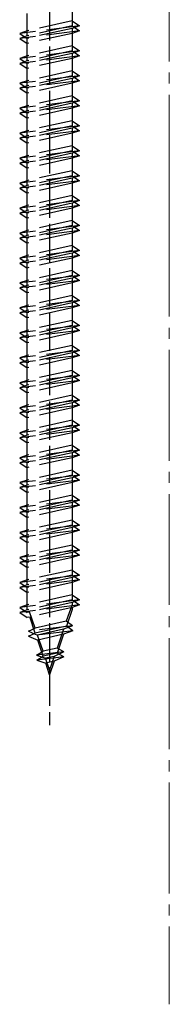
# Model space of a CAD drawing. Extents: x 0 to 1400, y 0 to 2100.
# Drawn here: x 1248 to 1261, y 1164 to 1252 of the extents above; entities that cross this region are included whole.
import ezdxf

# ---------------------------------------------------------------- set-up
doc = ezdxf.new("R2010")
doc.units = 0
doc.linetypes.add('YCENTER_1', pattern=[13, 10, -1, 1, -1])
doc.linetypes.add('YHIDDEN_1', pattern=[4, 3, -1])
doc.layers.add('YKK_12', color=2, linetype='CONTINUOUS', lineweight=13)
doc.layers.add('YKK_13', color=4, linetype='CONTINUOUS', lineweight=30)

msp = doc.modelspace()

# ---------------------------------------------------------------- linework, layer by layer
at = {"layer": 'YKK_12', "linetype": 'YCENTER_1'}
for q in [(1261.251, 1427.11), (1261.25, 1163.601)]:
    msp.add_line((1261.25, 1235.601), q, dxfattribs=at)
at = {"layer": 'YKK_13', "linetype": 'YHIDDEN_1'}
for p, q in [((1250.45, 1281.953), (1250.45, 1189.218)), ((1250.45, 1281.503), (1250.45, 1188.768)), ((1252.469, 1253.828), (1252.469, 1252.253)), ((1252.475, 1253.378), (1252.475, 1251.803)), ((1248.419, 1251.353), (1248.419, 1252.928)), ((1248.425, 1250.903), (1248.425, 1252.478)), ((1253.144, 1251.803), (1247.744, 1251.128)), ((1252.469, 1252.253), (1248.419, 1251.353)), ((1252.469, 1251.578), (1248.419, 1250.678)), ((1252.475, 1251.803), (1248.425, 1250.903)), ((1252.469, 1252.253), (1253.144, 1251.803)), ((1253.144, 1251.803), (1252.469, 1251.578)), ((1252.469, 1251.578), (1252.469, 1250.003)), ((1252.475, 1251.803), (1253.15, 1251.353)), ((1248.419, 1251.353), (1247.744, 1251.128)), ((1247.744, 1251.128), (1248.419, 1250.678)), ((1253.15, 1251.353), (1247.75, 1250.678)), ((1248.425, 1250.903), (1247.75, 1250.678)), ((1252.475, 1251.128), (1248.425, 1250.228)), ((1253.15, 1251.353), (1252.475, 1251.128)), ((1252.475, 1251.128), (1252.475, 1249.553)), ((1247.75, 1250.678), (1248.425, 1250.228)), ((1248.419, 1249.103), (1248.419, 1250.678)), ((1252.469, 1250.003), (1248.419, 1249.103)), ((1248.425, 1248.653), (1248.425, 1250.228)), ((1252.469, 1250.003), (1253.144, 1249.553)), ((1253.144, 1249.553), (1247.744, 1248.878)), ((1248.419, 1249.103), (1247.744, 1248.878)), ((1253.15, 1249.103), (1247.75, 1248.428)), ((1252.469, 1249.328), (1248.419, 1248.428)), ((1252.475, 1249.553), (1248.425, 1248.653)), ((1253.144, 1249.553), (1252.469, 1249.328)), ((1252.469, 1249.328), (1252.469, 1247.753)), ((1252.475, 1249.553), (1253.15, 1249.103)), ((1253.15, 1249.103), (1252.475, 1248.878)), ((1247.744, 1248.878), (1248.419, 1248.428)), ((1248.425, 1248.653), (1247.75, 1248.428)), ((1247.75, 1248.428), (1248.425, 1247.978)), ((1248.419, 1246.853), (1248.419, 1248.428)), ((1252.475, 1248.878), (1248.425, 1247.978)), ((1252.475, 1248.878), (1252.475, 1247.303)), ((1253.144, 1247.303), (1247.744, 1246.628)), ((1252.469, 1247.753), (1248.419, 1246.853)), ((1248.425, 1246.403), (1248.425, 1247.978)), ((1252.475, 1247.303), (1248.425, 1246.403)), ((1252.469, 1247.753), (1253.144, 1247.303)), ((1253.144, 1247.303), (1252.469, 1247.078)), ((1252.475, 1247.303), (1253.15, 1246.853)), ((1248.419, 1246.853), (1247.744, 1246.628)), ((1247.744, 1246.628), (1248.419, 1246.178)), ((1253.15, 1246.853), (1247.75, 1246.178)), ((1248.425, 1246.403), (1247.75, 1246.178)), ((1252.469, 1247.078), (1248.419, 1246.178)), ((1252.475, 1246.628), (1248.425, 1245.728)), ((1252.469, 1247.078), (1252.469, 1245.503)), ((1253.15, 1246.853), (1252.475, 1246.628)), ((1252.475, 1246.628), (1252.475, 1245.053)), ((1247.75, 1246.178), (1248.425, 1245.728)), ((1248.419, 1244.603), (1248.419, 1246.178)), ((1252.469, 1245.503), (1248.419, 1244.603)), ((1248.425, 1244.153), (1248.425, 1245.728)), ((1252.469, 1245.503), (1253.144, 1245.053)), ((1253.144, 1245.053), (1247.744, 1244.378)), ((1248.419, 1244.603), (1247.744, 1244.378)), ((1253.15, 1244.603), (1247.75, 1243.928)), ((1252.469, 1244.828), (1248.419, 1243.928)), ((1252.475, 1245.053), (1248.425, 1244.153)), ((1253.144, 1245.053), (1252.469, 1244.828)), ((1252.469, 1244.828), (1252.469, 1243.253)), ((1252.475, 1245.053), (1253.15, 1244.603)), ((1253.15, 1244.603), (1252.475, 1244.378)), ((1247.744, 1244.378), (1248.419, 1243.928)), ((1248.425, 1244.153), (1247.75, 1243.928)), ((1247.75, 1243.928), (1248.425, 1243.478)), ((1248.419, 1242.353), (1248.419, 1243.928)), ((1252.475, 1244.378), (1248.425, 1243.478)), ((1252.475, 1244.378), (1252.475, 1242.803)), ((1253.144, 1242.803), (1247.744, 1242.128)), ((1252.469, 1243.253), (1248.419, 1242.353)), ((1248.425, 1241.903), (1248.425, 1243.478)), ((1252.475, 1242.803), (1248.425, 1241.903)), ((1252.469, 1243.253), (1253.144, 1242.803)), ((1253.144, 1242.803), (1252.469, 1242.578)), ((1252.475, 1242.803), (1253.15, 1242.353)), ((1248.419, 1242.353), (1247.744, 1242.128)), ((1247.744, 1242.128), (1248.419, 1241.678)), ((1253.15, 1242.353), (1247.75, 1241.678)), ((1248.425, 1241.903), (1247.75, 1241.678)), ((1252.469, 1242.578), (1248.419, 1241.678)), ((1252.475, 1242.128), (1248.425, 1241.228)), ((1252.469, 1242.578), (1252.469, 1241.003)), ((1253.15, 1242.353), (1252.475, 1242.128)), ((1252.475, 1242.128), (1252.475, 1240.553)), ((1247.75, 1241.678), (1248.425, 1241.228)), ((1248.419, 1240.103), (1248.419, 1241.678)), ((1252.469, 1241.003), (1248.419, 1240.103)), ((1248.425, 1239.653), (1248.425, 1241.228)), ((1252.469, 1241.003), (1253.144, 1240.553)), ((1253.144, 1240.553), (1247.744, 1239.878)), ((1248.419, 1240.103), (1247.744, 1239.878)), ((1253.15, 1240.103), (1247.75, 1239.428)), ((1252.469, 1240.328), (1248.419, 1239.428)), ((1252.475, 1240.553), (1248.425, 1239.653)), ((1253.144, 1240.553), (1252.469, 1240.328)), ((1252.469, 1240.328), (1252.469, 1238.753)), ((1252.475, 1240.553), (1253.15, 1240.103)), ((1253.15, 1240.103), (1252.475, 1239.878)), ((1247.744, 1239.878), (1248.419, 1239.428)), ((1248.425, 1239.653), (1247.75, 1239.428)), ((1247.75, 1239.428), (1248.425, 1238.978)), ((1248.419, 1237.853), (1248.419, 1239.428)), ((1252.475, 1239.878), (1248.425, 1238.978)), ((1252.475, 1239.878), (1252.475, 1238.303)), ((1253.144, 1238.303), (1247.744, 1237.628)), ((1252.469, 1238.753), (1248.419, 1237.853)), ((1248.425, 1237.403), (1248.425, 1238.978)), ((1252.475, 1238.303), (1248.425, 1237.403)), ((1252.469, 1238.753), (1253.144, 1238.303)), ((1253.144, 1238.303), (1252.469, 1238.078)), ((1252.475, 1238.303), (1253.15, 1237.853)), ((1248.419, 1237.853), (1247.744, 1237.628)), ((1247.744, 1237.628), (1248.419, 1237.178)), ((1253.15, 1237.853), (1247.75, 1237.178)), ((1248.425, 1237.403), (1247.75, 1237.178)), ((1252.469, 1238.078), (1248.419, 1237.178)), ((1252.475, 1237.628), (1248.425, 1236.728)), ((1252.469, 1238.078), (1252.469, 1236.503)), ((1253.15, 1237.853), (1252.475, 1237.628)), ((1252.475, 1237.628), (1252.475, 1236.053)), ((1247.75, 1237.178), (1248.425, 1236.728)), ((1248.419, 1235.603), (1248.419, 1237.178)), ((1252.469, 1236.503), (1248.419, 1235.603)), ((1248.425, 1235.153), (1248.425, 1236.728)), ((1252.469, 1236.503), (1253.144, 1236.053)), ((1253.144, 1236.053), (1247.744, 1235.378)), ((1248.419, 1235.603), (1247.744, 1235.378)), ((1253.15, 1235.603), (1247.75, 1234.928)), ((1252.469, 1235.828), (1248.419, 1234.928)), ((1252.475, 1236.053), (1248.425, 1235.153)), ((1253.144, 1236.053), (1252.469, 1235.828)), ((1252.469, 1235.828), (1252.469, 1234.253)), ((1252.475, 1236.053), (1253.15, 1235.603)), ((1253.15, 1235.603), (1252.475, 1235.378)), ((1247.744, 1235.378), (1248.419, 1234.928)), ((1248.425, 1235.153), (1247.75, 1234.928)), ((1247.75, 1234.928), (1248.425, 1234.478)), ((1248.419, 1233.353), (1248.419, 1234.928)), ((1252.475, 1235.378), (1248.425, 1234.478)), ((1252.475, 1235.378), (1252.475, 1233.803)), ((1252.469, 1234.253), (1248.419, 1233.353)), ((1248.425, 1232.903), (1248.425, 1234.478)), ((1252.469, 1234.253), (1253.144, 1233.803)), ((1253.144, 1233.803), (1247.744, 1233.128)), ((1248.419, 1233.353), (1247.744, 1233.128)), ((1247.744, 1233.128), (1248.419, 1232.678)), ((1253.15, 1233.353), (1247.75, 1232.678)), ((1252.469, 1233.578), (1248.419, 1232.678)), ((1252.475, 1233.803), (1248.425, 1232.903)), ((1252.475, 1233.128), (1248.425, 1232.228)), ((1253.144, 1233.803), (1252.469, 1233.578)), ((1252.469, 1233.578), (1252.469, 1232.003)), ((1252.475, 1233.803), (1253.15, 1233.353)), ((1253.15, 1233.353), (1252.475, 1233.128)), ((1252.475, 1233.128), (1252.475, 1231.553)), ((1248.425, 1232.903), (1247.75, 1232.678)), ((1247.75, 1232.678), (1248.425, 1232.228)), ((1248.419, 1231.103), (1248.419, 1232.678)), ((1248.425, 1230.653), (1248.425, 1232.228)), ((1253.144, 1231.553), (1247.744, 1230.878)), ((1252.469, 1232.003), (1248.419, 1231.103)), ((1252.469, 1231.328), (1248.419, 1230.428)), ((1252.475, 1231.553), (1248.425, 1230.653)), ((1252.469, 1232.003), (1253.144, 1231.553)), ((1253.144, 1231.553), (1252.469, 1231.328)), ((1252.469, 1231.328), (1252.469, 1229.753)), ((1252.475, 1231.553), (1253.15, 1231.103)), ((1248.419, 1231.103), (1247.744, 1230.878)), ((1247.744, 1230.878), (1248.419, 1230.428)), ((1253.15, 1231.103), (1247.75, 1230.428)), ((1248.425, 1230.653), (1247.75, 1230.428)), ((1247.75, 1230.428), (1248.425, 1229.978)), ((1248.419, 1228.853), (1248.419, 1230.428)), ((1252.475, 1230.878), (1248.425, 1229.978)), ((1253.15, 1231.103), (1252.475, 1230.878)), ((1252.475, 1230.878), (1252.475, 1229.303)), ((1252.469, 1229.753), (1248.419, 1228.853)), ((1248.425, 1228.403), (1248.425, 1229.978)), ((1252.469, 1229.753), (1253.144, 1229.303)), ((1253.144, 1229.303), (1247.744, 1228.628)), ((1248.419, 1228.853), (1247.744, 1228.628)), ((1247.744, 1228.628), (1248.419, 1228.178)), ((1253.15, 1228.853), (1247.75, 1228.178)), ((1252.469, 1229.078), (1248.419, 1228.178)), ((1252.475, 1229.303), (1248.425, 1228.403)), ((1252.475, 1228.628), (1248.425, 1227.728)), ((1253.144, 1229.303), (1252.469, 1229.078)), ((1252.469, 1229.078), (1252.469, 1227.503)), ((1252.475, 1229.303), (1253.15, 1228.853)), ((1253.15, 1228.853), (1252.475, 1228.628)), ((1252.475, 1228.628), (1252.475, 1227.053)), ((1248.425, 1228.403), (1247.75, 1228.178)), ((1247.75, 1228.178), (1248.425, 1227.728)), ((1248.419, 1226.603), (1248.419, 1228.178)), ((1248.425, 1226.153), (1248.425, 1227.728)), ((1253.144, 1227.053), (1247.744, 1226.378)), ((1252.469, 1227.503), (1248.419, 1226.603)), ((1252.469, 1226.828), (1248.419, 1225.928)), ((1252.475, 1227.053), (1248.425, 1226.153)), ((1252.469, 1227.503), (1253.144, 1227.053)), ((1253.144, 1227.053), (1252.469, 1226.828)), ((1252.469, 1226.828), (1252.469, 1225.253)), ((1252.475, 1227.053), (1253.15, 1226.603)), ((1248.419, 1226.603), (1247.744, 1226.378)), ((1247.744, 1226.378), (1248.419, 1225.928)), ((1253.15, 1226.603), (1247.75, 1225.928)), ((1248.425, 1226.153), (1247.75, 1225.928)), ((1247.75, 1225.928), (1248.425, 1225.478)), ((1248.419, 1224.353), (1248.419, 1225.928)), ((1252.475, 1226.378), (1248.425, 1225.478)), ((1253.15, 1226.603), (1252.475, 1226.378)), ((1252.475, 1226.378), (1252.475, 1224.803)), ((1252.469, 1225.253), (1248.419, 1224.353)), ((1248.425, 1223.903), (1248.425, 1225.478)), ((1252.469, 1225.253), (1253.144, 1224.803)), ((1253.144, 1224.803), (1247.744, 1224.128)), ((1248.419, 1224.353), (1247.744, 1224.128)), ((1247.744, 1224.128), (1248.419, 1223.678)), ((1253.15, 1224.353), (1247.75, 1223.678)), ((1252.469, 1224.578), (1248.419, 1223.678)), ((1252.475, 1224.803), (1248.425, 1223.903)), ((1252.475, 1224.128), (1248.425, 1223.228)), ((1253.144, 1224.803), (1252.469, 1224.578)), ((1252.469, 1224.578), (1252.469, 1223.003)), ((1252.475, 1224.803), (1253.15, 1224.353)), ((1253.15, 1224.353), (1252.475, 1224.128)), ((1252.475, 1224.128), (1252.475, 1222.553)), ((1248.425, 1223.903), (1247.75, 1223.678)), ((1247.75, 1223.678), (1248.425, 1223.228)), ((1248.419, 1222.103), (1248.419, 1223.678)), ((1248.425, 1221.653), (1248.425, 1223.228)), ((1253.144, 1222.553), (1247.744, 1221.878)), ((1252.469, 1223.003), (1248.419, 1222.103)), ((1252.469, 1222.328), (1248.419, 1221.428)), ((1252.475, 1222.553), (1248.425, 1221.653)), ((1252.469, 1223.003), (1253.144, 1222.553)), ((1253.144, 1222.553), (1252.469, 1222.328)), ((1252.469, 1222.328), (1252.469, 1220.753)), ((1252.475, 1222.553), (1253.15, 1222.103)), ((1248.419, 1222.103), (1247.744, 1221.878)), ((1247.744, 1221.878), (1248.419, 1221.428)), ((1253.15, 1222.103), (1247.75, 1221.428)), ((1248.425, 1221.653), (1247.75, 1221.428)), ((1247.75, 1221.428), (1248.425, 1220.978)), ((1248.419, 1219.853), (1248.419, 1221.428)), ((1252.475, 1221.878), (1248.425, 1220.978)), ((1253.15, 1222.103), (1252.475, 1221.878)), ((1252.475, 1221.878), (1252.475, 1220.303)), ((1252.469, 1220.753), (1248.419, 1219.853)), ((1248.425, 1219.403), (1248.425, 1220.978)), ((1252.469, 1220.753), (1253.144, 1220.303)), ((1253.144, 1220.303), (1247.744, 1219.628)), ((1248.419, 1219.853), (1247.744, 1219.628)), ((1247.744, 1219.628), (1248.419, 1219.178)), ((1253.15, 1219.853), (1247.75, 1219.178)), ((1252.469, 1220.078), (1248.419, 1219.178)), ((1252.475, 1220.303), (1248.425, 1219.403)), ((1252.475, 1219.628), (1248.425, 1218.728)), ((1253.144, 1220.303), (1252.469, 1220.078)), ((1252.469, 1220.078), (1252.469, 1218.503)), ((1252.475, 1220.303), (1253.15, 1219.853)), ((1253.15, 1219.853), (1252.475, 1219.628)), ((1252.475, 1219.628), (1252.475, 1218.053)), ((1248.425, 1219.403), (1247.75, 1219.178)), ((1247.75, 1219.178), (1248.425, 1218.728)), ((1248.419, 1217.603), (1248.419, 1219.178)), ((1253.144, 1218.053), (1247.744, 1217.378)), ((1252.469, 1218.503), (1248.419, 1217.603)), ((1248.425, 1217.153), (1248.425, 1218.728)), ((1252.475, 1218.053), (1248.425, 1217.153)), ((1252.469, 1218.503), (1253.144, 1218.053)), ((1253.144, 1218.053), (1252.469, 1217.828)), ((1252.475, 1218.053), (1253.15, 1217.603)), ((1248.419, 1217.603), (1247.744, 1217.378)), ((1247.744, 1217.378), (1248.419, 1216.928)), ((1253.15, 1217.603), (1247.75, 1216.928)), ((1248.425, 1217.153), (1247.75, 1216.928)), ((1252.469, 1217.828), (1248.419, 1216.928)), ((1252.475, 1217.378), (1248.425, 1216.478)), ((1252.469, 1217.828), (1252.469, 1216.253)), ((1253.15, 1217.603), (1252.475, 1217.378)), ((1252.475, 1217.378), (1252.475, 1215.803)), ((1247.75, 1216.928), (1248.425, 1216.478)), ((1248.419, 1215.353), (1248.419, 1216.928)), ((1252.469, 1216.253), (1248.419, 1215.353)), ((1248.425, 1214.903), (1248.425, 1216.478)), ((1252.469, 1216.253), (1253.144, 1215.803)), ((1253.144, 1215.803), (1247.744, 1215.128)), ((1248.419, 1215.353), (1247.744, 1215.128)), ((1253.15, 1215.353), (1247.75, 1214.678)), ((1252.469, 1215.578), (1248.419, 1214.678)), ((1252.475, 1215.803), (1248.425, 1214.903)), ((1253.144, 1215.803), (1252.469, 1215.578)), ((1252.469, 1215.578), (1252.469, 1214.003)), ((1252.475, 1215.803), (1253.15, 1215.353)), ((1253.15, 1215.353), (1252.475, 1215.128)), ((1247.744, 1215.128), (1248.419, 1214.678)), ((1248.425, 1214.903), (1247.75, 1214.678)), ((1247.75, 1214.678), (1248.425, 1214.228)), ((1248.419, 1213.103), (1248.419, 1214.678)), ((1252.475, 1215.128), (1248.425, 1214.228)), ((1252.475, 1215.128), (1252.475, 1213.553)), ((1253.144, 1213.553), (1247.744, 1212.878)), ((1252.469, 1214.003), (1248.419, 1213.103)), ((1248.425, 1212.653), (1248.425, 1214.228)), ((1252.475, 1213.553), (1248.425, 1212.653)), ((1252.469, 1214.003), (1253.144, 1213.553)), ((1253.144, 1213.553), (1252.469, 1213.328)), ((1252.475, 1213.553), (1253.15, 1213.103)), ((1248.419, 1213.103), (1247.744, 1212.878)), ((1247.744, 1212.878), (1248.419, 1212.428)), ((1253.15, 1213.103), (1247.75, 1212.428)), ((1248.425, 1212.653), (1247.75, 1212.428)), ((1252.469, 1213.328), (1248.419, 1212.428)), ((1252.475, 1212.878), (1248.425, 1211.978)), ((1252.469, 1213.328), (1252.469, 1211.753)), ((1253.15, 1213.103), (1252.475, 1212.878)), ((1252.475, 1212.878), (1252.475, 1211.303)), ((1247.75, 1212.428), (1248.425, 1211.978)), ((1248.419, 1210.853), (1248.419, 1212.428)), ((1252.469, 1211.753), (1248.419, 1210.853)), ((1248.425, 1210.403), (1248.425, 1211.978)), ((1252.469, 1211.753), (1253.144, 1211.303)), ((1253.144, 1211.303), (1247.744, 1210.628)), ((1248.419, 1210.853), (1247.744, 1210.628)), ((1253.15, 1210.853), (1247.75, 1210.178)), ((1252.469, 1211.078), (1248.419, 1210.178)), ((1252.475, 1211.303), (1248.425, 1210.403)), ((1253.144, 1211.303), (1252.469, 1211.078)), ((1252.469, 1211.078), (1252.469, 1209.503)), ((1252.475, 1211.303), (1253.15, 1210.853)), ((1253.15, 1210.853), (1252.475, 1210.628)), ((1247.744, 1210.628), (1248.419, 1210.178)), ((1248.425, 1210.403), (1247.75, 1210.178)), ((1247.75, 1210.178), (1248.425, 1209.728)), ((1248.419, 1208.603), (1248.419, 1210.178)), ((1252.475, 1210.628), (1248.425, 1209.728)), ((1252.475, 1210.628), (1252.475, 1209.053)), ((1253.144, 1209.053), (1247.744, 1208.378)), ((1252.469, 1209.503), (1248.419, 1208.603)), ((1248.425, 1208.153), (1248.425, 1209.728)), ((1252.475, 1209.053), (1248.425, 1208.153)), ((1252.469, 1209.503), (1253.144, 1209.053)), ((1253.144, 1209.053), (1252.469, 1208.828)), ((1252.475, 1209.053), (1253.15, 1208.603)), ((1248.419, 1208.603), (1247.744, 1208.378)), ((1247.744, 1208.378), (1248.419, 1207.928)), ((1253.15, 1208.603), (1247.75, 1207.928)), ((1248.425, 1208.153), (1247.75, 1207.928)), ((1252.469, 1208.828), (1248.419, 1207.928)), ((1252.475, 1208.378), (1248.425, 1207.478)), ((1252.469, 1208.828), (1252.469, 1207.253)), ((1253.15, 1208.603), (1252.475, 1208.378)), ((1252.475, 1208.378), (1252.475, 1206.803)), ((1247.75, 1207.928), (1248.425, 1207.478)), ((1248.419, 1206.353), (1248.419, 1207.928)), ((1252.469, 1207.253), (1248.419, 1206.353)), ((1248.425, 1205.903), (1248.425, 1207.478)), ((1252.469, 1207.253), (1253.144, 1206.803)), ((1253.144, 1206.803), (1247.744, 1206.128)), ((1248.419, 1206.353), (1247.744, 1206.128)), ((1253.15, 1206.353), (1247.75, 1205.678)), ((1252.469, 1206.578), (1248.419, 1205.678)), ((1252.475, 1206.803), (1248.425, 1205.903)), ((1253.144, 1206.803), (1252.469, 1206.578)), ((1252.469, 1206.578), (1252.469, 1205.003)), ((1252.475, 1206.803), (1253.15, 1206.353)), ((1253.15, 1206.353), (1252.475, 1206.128)), ((1247.744, 1206.128), (1248.419, 1205.678)), ((1248.425, 1205.903), (1247.75, 1205.678)), ((1247.75, 1205.678), (1248.425, 1205.228)), ((1248.419, 1204.103), (1248.419, 1205.678)), ((1252.475, 1206.128), (1248.425, 1205.228)), ((1252.475, 1206.128), (1252.475, 1204.553)), ((1253.144, 1204.553), (1247.744, 1203.878)), ((1252.469, 1205.003), (1248.419, 1204.103)), ((1248.425, 1203.653), (1248.425, 1205.228)), ((1252.475, 1204.553), (1248.425, 1203.653)), ((1252.469, 1205.003), (1253.144, 1204.553)), ((1253.144, 1204.553), (1252.469, 1204.328)), ((1252.475, 1204.553), (1253.15, 1204.103)), ((1248.419, 1204.103), (1247.744, 1203.878)), ((1247.744, 1203.878), (1248.419, 1203.428)), ((1253.15, 1204.103), (1247.75, 1203.428)), ((1248.425, 1203.653), (1247.75, 1203.428)), ((1252.469, 1204.328), (1248.419, 1203.428)), ((1252.475, 1203.878), (1248.425, 1202.978)), ((1252.469, 1204.328), (1252.469, 1202.753)), ((1253.15, 1204.103), (1252.475, 1203.878)), ((1252.475, 1203.878), (1252.475, 1202.303)), ((1247.75, 1203.428), (1248.425, 1202.978)), ((1248.419, 1201.853), (1248.419, 1203.428)), ((1248.425, 1201.403), (1248.425, 1202.978)), ((1253.144, 1202.303), (1247.744, 1201.628)), ((1252.469, 1202.753), (1248.419, 1201.853)), ((1252.469, 1202.078), (1248.419, 1201.178)), ((1252.475, 1202.303), (1248.425, 1201.403)), ((1252.469, 1202.753), (1253.144, 1202.303)), ((1253.144, 1202.303), (1252.469, 1202.078)), ((1252.469, 1202.078), (1252.469, 1200.503)), ((1252.475, 1202.303), (1253.15, 1201.853)), ((1248.419, 1201.853), (1247.744, 1201.628)), ((1247.744, 1201.628), (1248.419, 1201.178)), ((1253.15, 1201.853), (1247.75, 1201.178)), ((1248.425, 1201.403), (1247.75, 1201.178)), ((1247.75, 1201.178), (1248.425, 1200.728)), ((1248.419, 1199.634), (1248.419, 1201.178)), ((1252.475, 1201.628), (1248.425, 1200.728)), ((1253.15, 1201.853), (1252.475, 1201.628)), ((1252.475, 1201.628), (1252.475, 1200.053)), ((1252.469, 1200.503), (1248.419, 1199.603)), ((1248.425, 1199.184), (1248.425, 1200.728)), ((1252.469, 1200.503), (1253.144, 1200.053)), ((1253.144, 1200.053), (1247.744, 1199.378)), ((1248.419, 1199.603), (1247.744, 1199.378)), ((1247.744, 1199.378), (1248.419, 1198.928)), ((1253.15, 1199.603), (1247.75, 1198.928)), ((1252.469, 1199.828), (1248.419, 1198.928)), ((1248.429, 1199.605), (1248.419, 1199.634)), ((1252.475, 1200.053), (1248.425, 1199.153)), ((1252.475, 1199.378), (1248.425, 1198.478)), ((1252.469, 1199.634), (1251.954, 1198.138)), ((1253.144, 1200.053), (1252.469, 1199.828)), ((1252.469, 1199.828), (1252.469, 1199.634)), ((1252.475, 1200.053), (1253.15, 1199.603)), ((1253.15, 1199.603), (1252.475, 1199.378)), ((1252.475, 1199.378), (1252.475, 1199.184)), ((1248.425, 1199.153), (1247.75, 1198.928)), ((1247.75, 1198.928), (1248.425, 1198.478)), ((1248.435, 1199.155), (1248.425, 1199.184)), ((1249.148, 1197.515), (1248.644, 1198.978)), ((1249.155, 1197.065), (1248.651, 1198.528)), ((1252.475, 1199.184), (1251.96, 1197.688)), ((1252.525, 1197.726), (1248.534, 1197.227)), ((1248.534, 1197.227), (1249.148, 1197.515)), ((1251.954, 1198.138), (1249.148, 1197.515)), ((1251.96, 1197.688), (1249.155, 1197.065)), ((1252.525, 1197.726), (1251.702, 1197.407)), ((1252.525, 1197.726), (1251.954, 1198.138)), ((1252.532, 1197.276), (1251.96, 1197.688)), ((1248.534, 1197.227), (1249.364, 1196.888)), ((1252.532, 1197.276), (1248.54, 1196.777)), ((1248.54, 1196.777), (1249.155, 1197.065)), ((1248.54, 1196.777), (1249.371, 1196.438)), ((1251.702, 1197.407), (1249.364, 1196.888)), ((1249.868, 1195.425), (1249.364, 1196.888)), ((1251.708, 1196.957), (1249.371, 1196.438)), ((1251.702, 1197.407), (1251.115, 1195.702)), ((1251.708, 1196.957), (1251.121, 1195.252)), ((1252.532, 1197.276), (1251.708, 1196.957)), ((1249.874, 1194.975), (1249.371, 1196.438)), ((1251.115, 1195.702), (1249.868, 1195.425)), ((1251.716, 1195.374), (1251.115, 1195.702)), ((1249.276, 1195.069), (1249.868, 1195.425)), ((1251.716, 1195.374), (1249.276, 1195.069)), ((1249.276, 1195.069), (1250.084, 1194.798)), ((1249.283, 1194.619), (1249.874, 1194.975)), ((1251.722, 1194.924), (1249.283, 1194.619)), ((1251.121, 1195.252), (1249.874, 1194.975)), ((1250.863, 1194.971), (1250.084, 1194.798)), ((1250.444, 1193.753), (1250.084, 1194.798)), ((1250.863, 1194.971), (1250.444, 1193.753)), ((1251.716, 1195.374), (1250.863, 1194.971)), ((1251.722, 1194.924), (1250.87, 1194.521)), ((1251.722, 1194.924), (1251.121, 1195.252)), ((1249.283, 1194.619), (1250.09, 1194.348)), ((1250.87, 1194.521), (1250.09, 1194.348)), ((1250.45, 1193.303), (1250.09, 1194.348)), ((1250.87, 1194.521), (1250.45, 1193.303))]:
    msp.add_line(p, q, dxfattribs=at)

doc.saveas('drawing.dxf')
